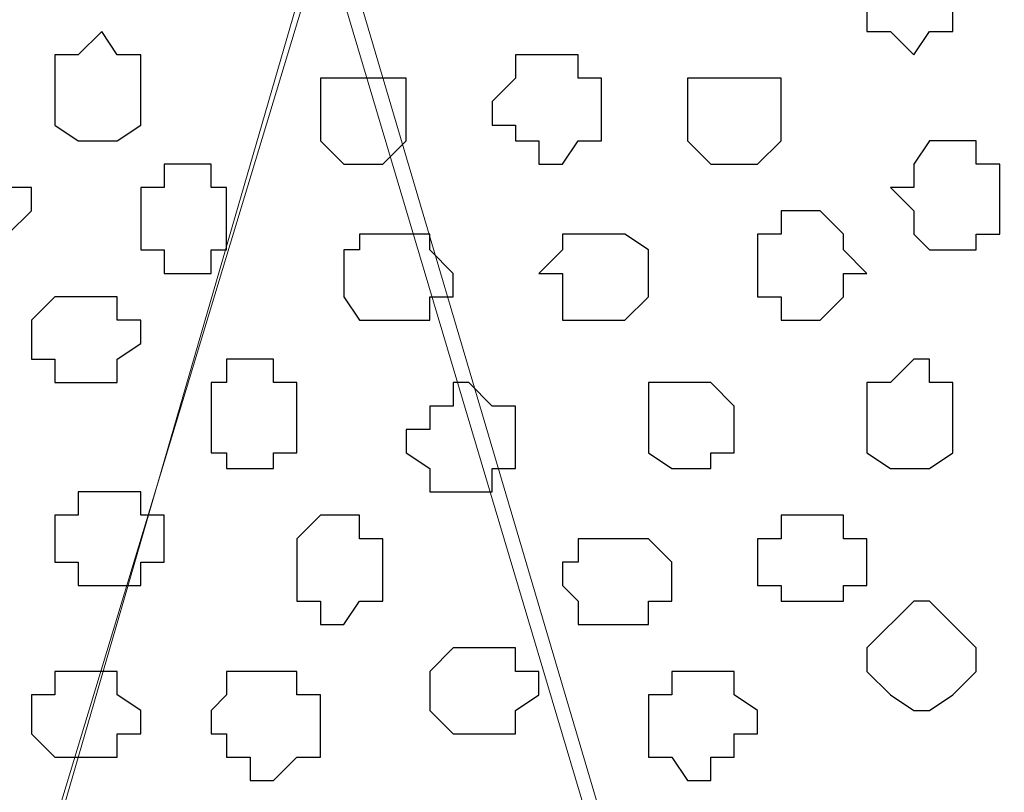
# Model space of a CAD drawing. Units: centimetres. Extents: x -8.5 to 8.7, y -10.7 to 13.4.
# Drawn here: x -3.1 to -2.9, y -3.5 to -3.3 of the extents above; entities that cross this region are included whole.
import ezdxf

# ---------------------------------------------------------------- set-up
doc = ezdxf.new("R2010")
doc.units = ezdxf.units.CM
doc.header["$MEASUREMENT"] = 0
doc.layers.add('Layer 1', color=7, linetype='Continuous')

msp = doc.modelspace()

# ---------------------------------------------------------------- linework, layer by layer
at = {"layer": 'Layer 1', "color": 254}
msp.add_open_spline([(-5.74746, -3.99274), (-5.74746, -3.99274), (-2.01154, -3.99274), (-2.01154, -3.99274), (-2.01154, -3.99274), (-2.01154, -3.99274), (-2.01154, -3.20746), (-2.01154, -3.20746), (-2.01154, -3.20746), (-2.01154, -3.20746), (-5.74746, -3.20746), (-5.74746, -3.20746), (-5.74746, -3.20746), (-5.74746, -3.20746), (-5.74746, -3.99274), (-5.74746, -3.99274)], degree=3, knots=[0, 0, 0, 0, 0.25, 0.25, 0.25, 0.25, 0.5, 0.5, 0.5, 0.5, 0.75, 0.75, 0.75, 0.75, 1, 1, 1, 1], dxfattribs=at)
at = {"layer": 'Layer 1', "lineweight": 9}
for points, knots in [([(-5.74746, -3.20746), (-5.74746, -3.20746), (-2.01154, -3.20746), (-2.01154, -3.20746), (-2.01154, -3.20746), (-2.01154, -3.20746), (-2.01154, -3.99274), (-2.01154, -3.99274), (-2.01154, -3.99274), (-2.01154, -3.99274), (-5.74746, -3.99274), (-5.74746, -3.99274), (-5.74746, -3.99274), (-5.74746, -3.99274), (-5.74746, -3.20746), (-5.74746, -3.20746)], [0, 0, 0, 0, 0.25, 0.25, 0.25, 0.25, 0.5, 0.5, 0.5, 0.5, 0.75, 0.75, 0.75, 0.75, 1, 1, 1, 1]), ([(-3.23074, -3.87209), (-3.23074, -3.87209), (-3.06352, -3.31964), (-3.06352, -3.31964), (-3.06352, -3.31964), (-3.06352, -3.31964), (-3.06352, -3.30271), (-3.06352, -3.30271), (-3.06352, -3.30271), (-3.06352, -3.30271), (-3.07622, -3.28366), (-3.07622, -3.28366), (-3.07622, -3.28366), (-3.07622, -3.28366), (-3.08892, -3.26672), (-3.08892, -3.26672), (-3.08892, -3.26672), (-3.08892, -3.26672), (-3.11221, -3.25402), (-3.11221, -3.25402), (-3.11221, -3.25402), (-3.11221, -3.25402), (-3.13549, -3.24767), (-3.13549, -3.24767), (-3.13549, -3.24767), (-3.13549, -3.24767), (-3.16512, -3.24344), (-3.16512, -3.24344), (-3.16512, -3.24344), (-3.16512, -3.24344), (-3.20111, -3.23709), (-3.20111, -3.23709), (-3.20111, -3.23709), (-3.20111, -3.23709), (-3.26672, -3.23709), (-3.26672, -3.23709), (-3.26672, -3.23709), (-3.26672, -3.23709), (-3.29636, -3.24344), (-3.29636, -3.24344), (-3.29636, -3.24344), (-3.29636, -3.24344), (-3.32599, -3.24767), (-3.32599, -3.24767), (-3.32599, -3.24767), (-3.32599, -3.24767), (-3.34927, -3.25402), (-3.34927, -3.25402), (-3.34927, -3.25402), (-3.34927, -3.25402), (-3.37256, -3.26672), (-3.37256, -3.26672), (-3.37256, -3.26672), (-3.37256, -3.26672), (-3.39161, -3.28366), (-3.39161, -3.28366), (-3.39161, -3.28366), (-3.39161, -3.28366), (-3.39796, -3.30271), (-3.39796, -3.30271), (-3.39796, -3.30271), (-3.39796, -3.30271), (-3.39796, -3.31964), (-3.39796, -3.31964), (-3.39796, -3.31964), (-3.39796, -3.31964), (-3.23074, -3.87209), (-3.23074, -3.87209)], [0, 0, 0, 0, 0.058824, 0.058824, 0.058824, 0.058824, 0.117647, 0.117647, 0.117647, 0.117647, 0.176471, 0.176471, 0.176471, 0.176471, 0.235294, 0.235294, 0.235294, 0.235294, 0.294118, 0.294118, 0.294118, 0.294118, 0.352941, 0.352941, 0.352941, 0.352941, 0.411765, 0.411765, 0.411765, 0.411765, 0.470588, 0.470588, 0.470588, 0.470588, 0.529412, 0.529412, 0.529412, 0.529412, 0.588235, 0.588235, 0.588235, 0.588235, 0.647059, 0.647059, 0.647059, 0.647059, 0.705882, 0.705882, 0.705882, 0.705882, 0.764706, 0.764706, 0.764706, 0.764706, 0.823529, 0.823529, 0.823529, 0.823529, 0.882353, 0.882353, 0.882353, 0.882353, 0.941176, 0.941176, 0.941176, 0.941176, 1, 1, 1, 1]), ([(-2.89207, -3.87844), (-2.89207, -3.87844), (-2.72486, -3.32599), (-2.72486, -3.32599), (-2.72486, -3.32599), (-2.72486, -3.32599), (-2.72486, -3.30271), (-2.72486, -3.30271), (-2.72486, -3.30271), (-2.72486, -3.30271), (-2.73121, -3.28366), (-2.73121, -3.28366), (-2.73121, -3.28366), (-2.73121, -3.28366), (-2.74814, -3.27307), (-2.74814, -3.27307), (-2.74814, -3.27307), (-2.74814, -3.27307), (-2.77354, -3.26037), (-2.77354, -3.26037), (-2.77354, -3.26037), (-2.77354, -3.26037), (-2.79682, -3.24767), (-2.79682, -3.24767), (-2.79682, -3.24767), (-2.79682, -3.24767), (-2.82646, -3.24344), (-2.82646, -3.24344), (-2.82646, -3.24344), (-2.82646, -3.24344), (-2.86244, -3.23709), (-2.86244, -3.23709), (-2.86244, -3.23709), (-2.86244, -3.23709), (-2.92806, -3.23709), (-2.92806, -3.23709), (-2.92806, -3.23709), (-2.92806, -3.23709), (-2.96404, -3.24344), (-2.96404, -3.24344), (-2.96404, -3.24344), (-2.96404, -3.24344), (-2.99367, -3.24767), (-2.99367, -3.24767), (-2.99367, -3.24767), (-2.99367, -3.24767), (-3.01696, -3.25402), (-3.01696, -3.25402), (-3.01696, -3.25402), (-3.01696, -3.25402), (-3.04024, -3.26672), (-3.04024, -3.26672), (-3.04024, -3.26672), (-3.04024, -3.26672), (-3.05294, -3.27731), (-3.05294, -3.27731), (-3.05294, -3.27731), (-3.05294, -3.27731), (-3.06352, -3.29636), (-3.06352, -3.29636), (-3.06352, -3.29636), (-3.06352, -3.29636), (-3.05717, -3.31964), (-3.05717, -3.31964), (-3.05717, -3.31964), (-3.05717, -3.31964), (-2.89207, -3.87844), (-2.89207, -3.87844)], [0, 0, 0, 0, 0.058824, 0.058824, 0.058824, 0.058824, 0.117647, 0.117647, 0.117647, 0.117647, 0.176471, 0.176471, 0.176471, 0.176471, 0.235294, 0.235294, 0.235294, 0.235294, 0.294118, 0.294118, 0.294118, 0.294118, 0.352941, 0.352941, 0.352941, 0.352941, 0.411765, 0.411765, 0.411765, 0.411765, 0.470588, 0.470588, 0.470588, 0.470588, 0.529412, 0.529412, 0.529412, 0.529412, 0.588235, 0.588235, 0.588235, 0.588235, 0.647059, 0.647059, 0.647059, 0.647059, 0.705882, 0.705882, 0.705882, 0.705882, 0.764706, 0.764706, 0.764706, 0.764706, 0.823529, 0.823529, 0.823529, 0.823529, 0.882353, 0.882353, 0.882353, 0.882353, 0.941176, 0.941176, 0.941176, 0.941176, 1, 1, 1, 1]), ([(-3.06352, -3.31329), (-3.06352, -3.31329), (-2.89842, -3.86786), (-2.89842, -3.86786), (-2.89842, -3.86786), (-2.89842, -3.86786), (-2.89842, -3.88479), (-2.89842, -3.88479), (-2.89842, -3.88479), (-2.89842, -3.88479), (-2.90266, -3.90172), (-2.90266, -3.90172), (-2.90266, -3.90172), (-2.90266, -3.90172), (-2.92171, -3.92077), (-2.92171, -3.92077), (-2.92171, -3.92077), (-2.92171, -3.92077), (-2.94499, -3.93136), (-2.94499, -3.93136), (-2.94499, -3.93136), (-2.94499, -3.93136), (-2.96827, -3.93771), (-2.96827, -3.93771), (-2.96827, -3.93771), (-2.96827, -3.93771), (-3.02754, -3.95041), (-3.02754, -3.95041), (-3.02754, -3.95041), (-3.02754, -3.95041), (-3.09951, -3.95041), (-3.09951, -3.95041), (-3.09951, -3.95041), (-3.09951, -3.95041), (-3.15877, -3.93771), (-3.15877, -3.93771), (-3.15877, -3.93771), (-3.15877, -3.93771), (-3.18206, -3.93136), (-3.18206, -3.93136), (-3.18206, -3.93136), (-3.18206, -3.93136), (-3.20746, -3.92077), (-3.20746, -3.92077), (-3.20746, -3.92077), (-3.20746, -3.92077), (-3.21804, -3.90172), (-3.21804, -3.90172), (-3.21804, -3.90172), (-3.21804, -3.90172), (-3.23074, -3.88479), (-3.23074, -3.88479), (-3.23074, -3.88479), (-3.23074, -3.88479), (-3.22439, -3.86786), (-3.22439, -3.86786), (-3.22439, -3.86786), (-3.22439, -3.86786), (-3.06352, -3.31329), (-3.06352, -3.31329)], [0, 0, 0, 0, 0.066667, 0.066667, 0.066667, 0.066667, 0.133333, 0.133333, 0.133333, 0.133333, 0.2, 0.2, 0.2, 0.2, 0.266667, 0.266667, 0.266667, 0.266667, 0.333333, 0.333333, 0.333333, 0.333333, 0.4, 0.4, 0.4, 0.4, 0.466667, 0.466667, 0.466667, 0.466667, 0.533333, 0.533333, 0.533333, 0.533333, 0.6, 0.6, 0.6, 0.6, 0.666667, 0.666667, 0.666667, 0.666667, 0.733333, 0.733333, 0.733333, 0.733333, 0.8, 0.8, 0.8, 0.8, 0.866667, 0.866667, 0.866667, 0.866667, 0.933333, 0.933333, 0.933333, 0.933333, 1, 1, 1, 1]), ([(-2.72486, -3.31329), (-2.72486, -3.31329), (-2.55764, -3.86786), (-2.55764, -3.86786), (-2.55764, -3.86786), (-2.55764, -3.86786), (-2.55764, -3.89114), (-2.55764, -3.89114), (-2.55764, -3.89114), (-2.55764, -3.89114), (-2.56399, -3.90807), (-2.56399, -3.90807), (-2.56399, -3.90807), (-2.56399, -3.90807), (-2.58304, -3.92077), (-2.58304, -3.92077), (-2.58304, -3.92077), (-2.58304, -3.92077), (-2.59997, -3.93136), (-2.59997, -3.93136), (-2.59997, -3.93136), (-2.59997, -3.93136), (-2.62961, -3.94406), (-2.62961, -3.94406), (-2.62961, -3.94406), (-2.62961, -3.94406), (-2.65924, -3.95041), (-2.65924, -3.95041), (-2.65924, -3.95041), (-2.65924, -3.95041), (-2.68887, -3.95041), (-2.68887, -3.95041), (-2.68887, -3.95041), (-2.68887, -3.95041), (-2.72486, -3.95676), (-2.72486, -3.95676), (-2.72486, -3.95676), (-2.72486, -3.95676), (-2.76084, -3.95041), (-2.76084, -3.95041), (-2.76084, -3.95041), (-2.76084, -3.95041), (-2.79047, -3.95041), (-2.79047, -3.95041), (-2.79047, -3.95041), (-2.79047, -3.95041), (-2.82011, -3.94406), (-2.82011, -3.94406), (-2.82011, -3.94406), (-2.82011, -3.94406), (-2.84339, -3.93136), (-2.84339, -3.93136), (-2.84339, -3.93136), (-2.84339, -3.93136), (-2.86879, -3.92077), (-2.86879, -3.92077), (-2.86879, -3.92077), (-2.86879, -3.92077), (-2.87937, -3.90807), (-2.87937, -3.90807), (-2.87937, -3.90807), (-2.87937, -3.90807), (-2.89207, -3.89114), (-2.89207, -3.89114), (-2.89207, -3.89114), (-2.89207, -3.89114), (-2.88572, -3.86786), (-2.88572, -3.86786), (-2.88572, -3.86786), (-2.88572, -3.86786), (-2.72486, -3.31329), (-2.72486, -3.31329)], [0, 0, 0, 0, 0.055556, 0.055556, 0.055556, 0.055556, 0.111111, 0.111111, 0.111111, 0.111111, 0.166667, 0.166667, 0.166667, 0.166667, 0.222222, 0.222222, 0.222222, 0.222222, 0.277778, 0.277778, 0.277778, 0.277778, 0.333333, 0.333333, 0.333333, 0.333333, 0.388889, 0.388889, 0.388889, 0.388889, 0.444444, 0.444444, 0.444444, 0.444444, 0.5, 0.5, 0.5, 0.5, 0.555556, 0.555556, 0.555556, 0.555556, 0.611111, 0.611111, 0.611111, 0.611111, 0.666667, 0.666667, 0.666667, 0.666667, 0.722222, 0.722222, 0.722222, 0.722222, 0.777778, 0.777778, 0.777778, 0.777778, 0.833333, 0.833333, 0.833333, 0.833333, 0.888889, 0.888889, 0.888889, 0.888889, 0.944444, 0.944444, 0.944444, 0.944444, 1, 1, 1, 1])]:
    msp.add_open_spline(points, degree=3, knots=knots, dxfattribs=at)
at = {"layer": 'Layer 1', "color": 8}
for points, knots in [([(-2.90266, -3.31964), (-2.90266, -3.31964), (-2.89842, -3.31964), (-2.89842, -3.31964), (-2.89842, -3.31964), (-2.89842, -3.31964), (-2.89207, -3.32599), (-2.89207, -3.32599), (-2.89207, -3.32599), (-2.89207, -3.32599), (-2.89207, -3.34292), (-2.89207, -3.34292), (-2.89207, -3.34292), (-2.89207, -3.34292), (-2.89842, -3.34292), (-2.89842, -3.34292), (-2.89842, -3.34292), (-2.89842, -3.34292), (-2.90266, -3.34927), (-2.90266, -3.34927), (-2.90266, -3.34927), (-2.90266, -3.34927), (-2.90901, -3.34292), (-2.90901, -3.34292), (-2.90901, -3.34292), (-2.90901, -3.34292), (-2.91536, -3.34292), (-2.91536, -3.34292), (-2.91536, -3.34292), (-2.91536, -3.34292), (-2.91536, -3.32599), (-2.91536, -3.32599), (-2.91536, -3.32599), (-2.91536, -3.32599), (-2.90901, -3.31964), (-2.90901, -3.31964), (-2.90901, -3.31964), (-2.90901, -3.31964), (-2.90266, -3.31964), (-2.90266, -3.31964)], [0, 0, 0, 0, 0.1, 0.1, 0.1, 0.1, 0.2, 0.2, 0.2, 0.2, 0.3, 0.3, 0.3, 0.3, 0.4, 0.4, 0.4, 0.4, 0.5, 0.5, 0.5, 0.5, 0.6, 0.6, 0.6, 0.6, 0.7, 0.7, 0.7, 0.7, 0.8, 0.8, 0.8, 0.8, 0.9, 0.9, 0.9, 0.9, 1, 1, 1, 1]), ([(-2.90266, -3.49744), (-2.90266, -3.49744), (-2.89842, -3.49744), (-2.89842, -3.49744), (-2.89842, -3.49744), (-2.89842, -3.49744), (-2.88572, -3.51014), (-2.88572, -3.51014), (-2.88572, -3.51014), (-2.88572, -3.51014), (-2.88572, -3.51649), (-2.88572, -3.51649), (-2.88572, -3.51649), (-2.88572, -3.51649), (-2.89207, -3.52284), (-2.89207, -3.52284), (-2.89207, -3.52284), (-2.89207, -3.52284), (-2.89842, -3.52707), (-2.89842, -3.52707), (-2.89842, -3.52707), (-2.89842, -3.52707), (-2.90266, -3.52707), (-2.90266, -3.52707), (-2.90266, -3.52707), (-2.90266, -3.52707), (-2.90901, -3.52284), (-2.90901, -3.52284), (-2.90901, -3.52284), (-2.90901, -3.52284), (-2.91536, -3.51649), (-2.91536, -3.51649), (-2.91536, -3.51649), (-2.91536, -3.51649), (-2.91536, -3.51014), (-2.91536, -3.51014), (-2.91536, -3.51014), (-2.91536, -3.51014), (-2.90266, -3.49744), (-2.90266, -3.49744)], [0, 0, 0, 0, 0.1, 0.1, 0.1, 0.1, 0.2, 0.2, 0.2, 0.2, 0.3, 0.3, 0.3, 0.3, 0.4, 0.4, 0.4, 0.4, 0.5, 0.5, 0.5, 0.5, 0.6, 0.6, 0.6, 0.6, 0.7, 0.7, 0.7, 0.7, 0.8, 0.8, 0.8, 0.8, 0.9, 0.9, 0.9, 0.9, 1, 1, 1, 1]), ([(-3.12914, -3.51649), (-3.12914, -3.51649), (-3.11856, -3.51649), (-3.11856, -3.51649), (-3.11856, -3.51649), (-3.11856, -3.51649), (-3.11856, -3.52284), (-3.11856, -3.52284), (-3.11856, -3.52284), (-3.11856, -3.52284), (-3.11221, -3.52707), (-3.11221, -3.52707), (-3.11221, -3.52707), (-3.11221, -3.52707), (-3.11221, -3.53342), (-3.11221, -3.53342), (-3.11221, -3.53342), (-3.11221, -3.53342), (-3.11856, -3.53342), (-3.11856, -3.53342), (-3.11856, -3.53342), (-3.11856, -3.53342), (-3.11856, -3.53977), (-3.11856, -3.53977), (-3.11856, -3.53977), (-3.11856, -3.53977), (-3.13549, -3.53977), (-3.13549, -3.53977), (-3.13549, -3.53977), (-3.13549, -3.53977), (-3.14184, -3.53342), (-3.14184, -3.53342), (-3.14184, -3.53342), (-3.14184, -3.53342), (-3.14184, -3.52284), (-3.14184, -3.52284), (-3.14184, -3.52284), (-3.14184, -3.52284), (-3.13549, -3.52284), (-3.13549, -3.52284), (-3.13549, -3.52284), (-3.13549, -3.52284), (-3.13549, -3.51649), (-3.13549, -3.51649), (-3.13549, -3.51649), (-3.13549, -3.51649), (-3.12914, -3.51649), (-3.12914, -3.51649)], [0, 0, 0, 0, 0.083333, 0.083333, 0.083333, 0.083333, 0.166667, 0.166667, 0.166667, 0.166667, 0.25, 0.25, 0.25, 0.25, 0.333333, 0.333333, 0.333333, 0.333333, 0.416667, 0.416667, 0.416667, 0.416667, 0.5, 0.5, 0.5, 0.5, 0.583333, 0.583333, 0.583333, 0.583333, 0.666667, 0.666667, 0.666667, 0.666667, 0.75, 0.75, 0.75, 0.75, 0.833333, 0.833333, 0.833333, 0.833333, 0.916667, 0.916667, 0.916667, 0.916667, 1, 1, 1, 1])]:
    msp.add_open_spline(points, degree=3, knots=knots, dxfattribs=at)
at = {"layer": 'Layer 1', "color": 253}
for points, knots in [([(-3.12279, -3.34292), (-3.12279, -3.34292), (-3.11856, -3.34927), (-3.11856, -3.34927), (-3.11856, -3.34927), (-3.11856, -3.34927), (-3.11221, -3.34927), (-3.11221, -3.34927), (-3.11221, -3.34927), (-3.11221, -3.34927), (-3.11221, -3.36832), (-3.11221, -3.36832), (-3.11221, -3.36832), (-3.11221, -3.36832), (-3.11856, -3.37256), (-3.11856, -3.37256), (-3.11856, -3.37256), (-3.11856, -3.37256), (-3.12914, -3.37256), (-3.12914, -3.37256), (-3.12914, -3.37256), (-3.12914, -3.37256), (-3.13549, -3.36832), (-3.13549, -3.36832), (-3.13549, -3.36832), (-3.13549, -3.36832), (-3.13549, -3.34927), (-3.13549, -3.34927), (-3.13549, -3.34927), (-3.13549, -3.34927), (-3.12914, -3.34927), (-3.12914, -3.34927), (-3.12914, -3.34927), (-3.12914, -3.34927), (-3.12279, -3.34292), (-3.12279, -3.34292)], [0, 0, 0, 0, 0.111111, 0.111111, 0.111111, 0.111111, 0.222222, 0.222222, 0.222222, 0.222222, 0.333333, 0.333333, 0.333333, 0.333333, 0.444444, 0.444444, 0.444444, 0.444444, 0.555556, 0.555556, 0.555556, 0.555556, 0.666667, 0.666667, 0.666667, 0.666667, 0.777778, 0.777778, 0.777778, 0.777778, 0.888889, 0.888889, 0.888889, 0.888889, 1, 1, 1, 1]), ([(-3.05294, -3.35562), (-3.05294, -3.35562), (-3.04024, -3.35562), (-3.04024, -3.35562), (-3.04024, -3.35562), (-3.04024, -3.35562), (-3.04024, -3.37256), (-3.04024, -3.37256), (-3.04024, -3.37256), (-3.04024, -3.37256), (-3.04659, -3.37891), (-3.04659, -3.37891), (-3.04659, -3.37891), (-3.04659, -3.37891), (-3.05717, -3.37891), (-3.05717, -3.37891), (-3.05717, -3.37891), (-3.05717, -3.37891), (-3.06352, -3.37256), (-3.06352, -3.37256), (-3.06352, -3.37256), (-3.06352, -3.37256), (-3.06352, -3.35562), (-3.06352, -3.35562), (-3.06352, -3.35562), (-3.06352, -3.35562), (-3.05294, -3.35562), (-3.05294, -3.35562)], [0, 0, 0, 0, 0.142857, 0.142857, 0.142857, 0.142857, 0.285714, 0.285714, 0.285714, 0.285714, 0.428571, 0.428571, 0.428571, 0.428571, 0.571429, 0.571429, 0.571429, 0.571429, 0.714286, 0.714286, 0.714286, 0.714286, 0.857143, 0.857143, 0.857143, 0.857143, 1, 1, 1, 1]), ([(-2.95134, -3.35562), (-2.95134, -3.35562), (-2.93864, -3.35562), (-2.93864, -3.35562), (-2.93864, -3.35562), (-2.93864, -3.35562), (-2.93864, -3.37256), (-2.93864, -3.37256), (-2.93864, -3.37256), (-2.93864, -3.37256), (-2.94499, -3.37891), (-2.94499, -3.37891), (-2.94499, -3.37891), (-2.94499, -3.37891), (-2.95769, -3.37891), (-2.95769, -3.37891), (-2.95769, -3.37891), (-2.95769, -3.37891), (-2.96404, -3.37256), (-2.96404, -3.37256), (-2.96404, -3.37256), (-2.96404, -3.37256), (-2.96404, -3.35562), (-2.96404, -3.35562), (-2.96404, -3.35562), (-2.96404, -3.35562), (-2.95134, -3.35562), (-2.95134, -3.35562)], [0, 0, 0, 0, 0.142857, 0.142857, 0.142857, 0.142857, 0.285714, 0.285714, 0.285714, 0.285714, 0.428571, 0.428571, 0.428571, 0.428571, 0.571429, 0.571429, 0.571429, 0.571429, 0.714286, 0.714286, 0.714286, 0.714286, 0.857143, 0.857143, 0.857143, 0.857143, 1, 1, 1, 1]), ([(-2.89207, -3.37256), (-2.89207, -3.37256), (-2.88572, -3.37256), (-2.88572, -3.37256), (-2.88572, -3.37256), (-2.88572, -3.37256), (-2.88572, -3.37891), (-2.88572, -3.37891), (-2.88572, -3.37891), (-2.88572, -3.37891), (-2.87937, -3.37891), (-2.87937, -3.37891), (-2.87937, -3.37891), (-2.87937, -3.37891), (-2.87937, -3.39796), (-2.87937, -3.39796), (-2.87937, -3.39796), (-2.87937, -3.39796), (-2.88572, -3.39796), (-2.88572, -3.39796), (-2.88572, -3.39796), (-2.88572, -3.39796), (-2.88572, -3.40219), (-2.88572, -3.40219), (-2.88572, -3.40219), (-2.88572, -3.40219), (-2.89842, -3.40219), (-2.89842, -3.40219), (-2.89842, -3.40219), (-2.89842, -3.40219), (-2.90266, -3.39796), (-2.90266, -3.39796), (-2.90266, -3.39796), (-2.90266, -3.39796), (-2.90266, -3.39161), (-2.90266, -3.39161), (-2.90266, -3.39161), (-2.90266, -3.39161), (-2.90901, -3.38526), (-2.90901, -3.38526), (-2.90901, -3.38526), (-2.90901, -3.38526), (-2.90266, -3.38526), (-2.90266, -3.38526), (-2.90266, -3.38526), (-2.90266, -3.38526), (-2.90266, -3.37891), (-2.90266, -3.37891), (-2.90266, -3.37891), (-2.90266, -3.37891), (-2.89842, -3.37256), (-2.89842, -3.37256), (-2.89842, -3.37256), (-2.89842, -3.37256), (-2.89207, -3.37256), (-2.89207, -3.37256)], [0, 0, 0, 0, 0.071429, 0.071429, 0.071429, 0.071429, 0.142857, 0.142857, 0.142857, 0.142857, 0.214286, 0.214286, 0.214286, 0.214286, 0.285714, 0.285714, 0.285714, 0.285714, 0.357143, 0.357143, 0.357143, 0.357143, 0.428571, 0.428571, 0.428571, 0.428571, 0.5, 0.5, 0.5, 0.5, 0.571429, 0.571429, 0.571429, 0.571429, 0.642857, 0.642857, 0.642857, 0.642857, 0.714286, 0.714286, 0.714286, 0.714286, 0.785714, 0.785714, 0.785714, 0.785714, 0.857143, 0.857143, 0.857143, 0.857143, 0.928571, 0.928571, 0.928571, 0.928571, 1, 1, 1, 1]), ([(-3.09951, -3.37891), (-3.09951, -3.37891), (-3.09316, -3.37891), (-3.09316, -3.37891), (-3.09316, -3.37891), (-3.09316, -3.37891), (-3.09316, -3.38526), (-3.09316, -3.38526), (-3.09316, -3.38526), (-3.09316, -3.38526), (-3.08892, -3.38526), (-3.08892, -3.38526), (-3.08892, -3.38526), (-3.08892, -3.38526), (-3.08892, -3.40219), (-3.08892, -3.40219), (-3.08892, -3.40219), (-3.08892, -3.40219), (-3.09316, -3.40219), (-3.09316, -3.40219), (-3.09316, -3.40219), (-3.09316, -3.40219), (-3.09316, -3.40854), (-3.09316, -3.40854), (-3.09316, -3.40854), (-3.09316, -3.40854), (-3.10586, -3.40854), (-3.10586, -3.40854), (-3.10586, -3.40854), (-3.10586, -3.40854), (-3.10586, -3.40219), (-3.10586, -3.40219), (-3.10586, -3.40219), (-3.10586, -3.40219), (-3.11221, -3.40219), (-3.11221, -3.40219), (-3.11221, -3.40219), (-3.11221, -3.40219), (-3.11221, -3.38526), (-3.11221, -3.38526), (-3.11221, -3.38526), (-3.11221, -3.38526), (-3.10586, -3.38526), (-3.10586, -3.38526), (-3.10586, -3.38526), (-3.10586, -3.38526), (-3.10586, -3.37891), (-3.10586, -3.37891), (-3.10586, -3.37891), (-3.10586, -3.37891), (-3.09951, -3.37891), (-3.09951, -3.37891)], [0, 0, 0, 0, 0.076923, 0.076923, 0.076923, 0.076923, 0.153846, 0.153846, 0.153846, 0.153846, 0.230769, 0.230769, 0.230769, 0.230769, 0.307692, 0.307692, 0.307692, 0.307692, 0.384615, 0.384615, 0.384615, 0.384615, 0.461538, 0.461538, 0.461538, 0.461538, 0.538462, 0.538462, 0.538462, 0.538462, 0.615385, 0.615385, 0.615385, 0.615385, 0.692308, 0.692308, 0.692308, 0.692308, 0.769231, 0.769231, 0.769231, 0.769231, 0.846154, 0.846154, 0.846154, 0.846154, 0.923077, 0.923077, 0.923077, 0.923077, 1, 1, 1, 1]), ([(-2.93229, -3.39161), (-2.93229, -3.39161), (-2.92806, -3.39161), (-2.92806, -3.39161), (-2.92806, -3.39161), (-2.92806, -3.39161), (-2.92171, -3.39796), (-2.92171, -3.39796), (-2.92171, -3.39796), (-2.92171, -3.39796), (-2.92171, -3.40219), (-2.92171, -3.40219), (-2.92171, -3.40219), (-2.92171, -3.40219), (-2.91536, -3.40854), (-2.91536, -3.40854), (-2.91536, -3.40854), (-2.91536, -3.40854), (-2.92171, -3.40854), (-2.92171, -3.40854), (-2.92171, -3.40854), (-2.92171, -3.40854), (-2.92171, -3.41489), (-2.92171, -3.41489), (-2.92171, -3.41489), (-2.92171, -3.41489), (-2.92806, -3.42124), (-2.92806, -3.42124), (-2.92806, -3.42124), (-2.92806, -3.42124), (-2.93864, -3.42124), (-2.93864, -3.42124), (-2.93864, -3.42124), (-2.93864, -3.42124), (-2.93864, -3.41489), (-2.93864, -3.41489), (-2.93864, -3.41489), (-2.93864, -3.41489), (-2.94499, -3.41489), (-2.94499, -3.41489), (-2.94499, -3.41489), (-2.94499, -3.41489), (-2.94499, -3.39796), (-2.94499, -3.39796), (-2.94499, -3.39796), (-2.94499, -3.39796), (-2.93864, -3.39796), (-2.93864, -3.39796), (-2.93864, -3.39796), (-2.93864, -3.39796), (-2.93864, -3.39161), (-2.93864, -3.39161), (-2.93864, -3.39161), (-2.93864, -3.39161), (-2.93229, -3.39161), (-2.93229, -3.39161)], [0, 0, 0, 0, 0.071429, 0.071429, 0.071429, 0.071429, 0.142857, 0.142857, 0.142857, 0.142857, 0.214286, 0.214286, 0.214286, 0.214286, 0.285714, 0.285714, 0.285714, 0.285714, 0.357143, 0.357143, 0.357143, 0.357143, 0.428571, 0.428571, 0.428571, 0.428571, 0.5, 0.5, 0.5, 0.5, 0.571429, 0.571429, 0.571429, 0.571429, 0.642857, 0.642857, 0.642857, 0.642857, 0.714286, 0.714286, 0.714286, 0.714286, 0.785714, 0.785714, 0.785714, 0.785714, 0.857143, 0.857143, 0.857143, 0.857143, 0.928571, 0.928571, 0.928571, 0.928571, 1, 1, 1, 1]), ([(-3.04659, -3.39796), (-3.04659, -3.39796), (-3.03389, -3.39796), (-3.03389, -3.39796), (-3.03389, -3.39796), (-3.03389, -3.39796), (-3.03389, -3.40219), (-3.03389, -3.40219), (-3.03389, -3.40219), (-3.03389, -3.40219), (-3.02754, -3.40854), (-3.02754, -3.40854), (-3.02754, -3.40854), (-3.02754, -3.40854), (-3.02754, -3.41489), (-3.02754, -3.41489), (-3.02754, -3.41489), (-3.02754, -3.41489), (-3.03389, -3.41489), (-3.03389, -3.41489), (-3.03389, -3.41489), (-3.03389, -3.41489), (-3.03389, -3.42124), (-3.03389, -3.42124), (-3.03389, -3.42124), (-3.03389, -3.42124), (-3.05294, -3.42124), (-3.05294, -3.42124), (-3.05294, -3.42124), (-3.05294, -3.42124), (-3.05717, -3.41489), (-3.05717, -3.41489), (-3.05717, -3.41489), (-3.05717, -3.41489), (-3.05717, -3.40219), (-3.05717, -3.40219), (-3.05717, -3.40219), (-3.05717, -3.40219), (-3.05294, -3.40219), (-3.05294, -3.40219), (-3.05294, -3.40219), (-3.05294, -3.40219), (-3.05294, -3.39796), (-3.05294, -3.39796), (-3.05294, -3.39796), (-3.05294, -3.39796), (-3.04659, -3.39796), (-3.04659, -3.39796)], [0, 0, 0, 0, 0.083333, 0.083333, 0.083333, 0.083333, 0.166667, 0.166667, 0.166667, 0.166667, 0.25, 0.25, 0.25, 0.25, 0.333333, 0.333333, 0.333333, 0.333333, 0.416667, 0.416667, 0.416667, 0.416667, 0.5, 0.5, 0.5, 0.5, 0.583333, 0.583333, 0.583333, 0.583333, 0.666667, 0.666667, 0.666667, 0.666667, 0.75, 0.75, 0.75, 0.75, 0.833333, 0.833333, 0.833333, 0.833333, 0.916667, 0.916667, 0.916667, 0.916667, 1, 1, 1, 1]), ([(-2.98732, -3.39796), (-2.98732, -3.39796), (-2.98097, -3.39796), (-2.98097, -3.39796), (-2.98097, -3.39796), (-2.98097, -3.39796), (-2.97462, -3.40219), (-2.97462, -3.40219), (-2.97462, -3.40219), (-2.97462, -3.40219), (-2.97462, -3.41489), (-2.97462, -3.41489), (-2.97462, -3.41489), (-2.97462, -3.41489), (-2.98097, -3.42124), (-2.98097, -3.42124), (-2.98097, -3.42124), (-2.98097, -3.42124), (-2.99791, -3.42124), (-2.99791, -3.42124), (-2.99791, -3.42124), (-2.99791, -3.42124), (-2.99791, -3.40854), (-2.99791, -3.40854), (-2.99791, -3.40854), (-2.99791, -3.40854), (-3.00426, -3.40854), (-3.00426, -3.40854), (-3.00426, -3.40854), (-3.00426, -3.40854), (-2.99791, -3.40219), (-2.99791, -3.40219), (-2.99791, -3.40219), (-2.99791, -3.40219), (-2.99791, -3.39796), (-2.99791, -3.39796), (-2.99791, -3.39796), (-2.99791, -3.39796), (-2.98732, -3.39796), (-2.98732, -3.39796)], [0, 0, 0, 0, 0.1, 0.1, 0.1, 0.1, 0.2, 0.2, 0.2, 0.2, 0.3, 0.3, 0.3, 0.3, 0.4, 0.4, 0.4, 0.4, 0.5, 0.5, 0.5, 0.5, 0.6, 0.6, 0.6, 0.6, 0.7, 0.7, 0.7, 0.7, 0.8, 0.8, 0.8, 0.8, 0.9, 0.9, 0.9, 0.9, 1, 1, 1, 1]), ([(-3.12914, -3.41489), (-3.12914, -3.41489), (-3.11856, -3.41489), (-3.11856, -3.41489), (-3.11856, -3.41489), (-3.11856, -3.41489), (-3.11856, -3.42124), (-3.11856, -3.42124), (-3.11856, -3.42124), (-3.11856, -3.42124), (-3.11221, -3.42124), (-3.11221, -3.42124), (-3.11221, -3.42124), (-3.11221, -3.42124), (-3.11221, -3.42759), (-3.11221, -3.42759), (-3.11221, -3.42759), (-3.11221, -3.42759), (-3.11856, -3.43182), (-3.11856, -3.43182), (-3.11856, -3.43182), (-3.11856, -3.43182), (-3.11856, -3.43817), (-3.11856, -3.43817), (-3.11856, -3.43817), (-3.11856, -3.43817), (-3.13549, -3.43817), (-3.13549, -3.43817), (-3.13549, -3.43817), (-3.13549, -3.43817), (-3.13549, -3.43182), (-3.13549, -3.43182), (-3.13549, -3.43182), (-3.13549, -3.43182), (-3.14184, -3.43182), (-3.14184, -3.43182), (-3.14184, -3.43182), (-3.14184, -3.43182), (-3.14184, -3.42124), (-3.14184, -3.42124), (-3.14184, -3.42124), (-3.14184, -3.42124), (-3.13549, -3.41489), (-3.13549, -3.41489), (-3.13549, -3.41489), (-3.13549, -3.41489), (-3.12914, -3.41489), (-3.12914, -3.41489)], [0, 0, 0, 0, 0.083333, 0.083333, 0.083333, 0.083333, 0.166667, 0.166667, 0.166667, 0.166667, 0.25, 0.25, 0.25, 0.25, 0.333333, 0.333333, 0.333333, 0.333333, 0.416667, 0.416667, 0.416667, 0.416667, 0.5, 0.5, 0.5, 0.5, 0.583333, 0.583333, 0.583333, 0.583333, 0.666667, 0.666667, 0.666667, 0.666667, 0.75, 0.75, 0.75, 0.75, 0.833333, 0.833333, 0.833333, 0.833333, 0.916667, 0.916667, 0.916667, 0.916667, 1, 1, 1, 1]), ([(-3.08257, -3.43182), (-3.08257, -3.43182), (-3.07622, -3.43182), (-3.07622, -3.43182), (-3.07622, -3.43182), (-3.07622, -3.43182), (-3.07622, -3.43817), (-3.07622, -3.43817), (-3.07622, -3.43817), (-3.07622, -3.43817), (-3.06987, -3.43817), (-3.06987, -3.43817), (-3.06987, -3.43817), (-3.06987, -3.43817), (-3.06987, -3.45722), (-3.06987, -3.45722), (-3.06987, -3.45722), (-3.06987, -3.45722), (-3.07622, -3.45722), (-3.07622, -3.45722), (-3.07622, -3.45722), (-3.07622, -3.45722), (-3.07622, -3.46146), (-3.07622, -3.46146), (-3.07622, -3.46146), (-3.07622, -3.46146), (-3.08892, -3.46146), (-3.08892, -3.46146), (-3.08892, -3.46146), (-3.08892, -3.46146), (-3.08892, -3.45722), (-3.08892, -3.45722), (-3.08892, -3.45722), (-3.08892, -3.45722), (-3.09316, -3.45722), (-3.09316, -3.45722), (-3.09316, -3.45722), (-3.09316, -3.45722), (-3.09316, -3.43817), (-3.09316, -3.43817), (-3.09316, -3.43817), (-3.09316, -3.43817), (-3.08892, -3.43817), (-3.08892, -3.43817), (-3.08892, -3.43817), (-3.08892, -3.43817), (-3.08892, -3.43182), (-3.08892, -3.43182), (-3.08892, -3.43182), (-3.08892, -3.43182), (-3.08257, -3.43182), (-3.08257, -3.43182)], [0, 0, 0, 0, 0.076923, 0.076923, 0.076923, 0.076923, 0.153846, 0.153846, 0.153846, 0.153846, 0.230769, 0.230769, 0.230769, 0.230769, 0.307692, 0.307692, 0.307692, 0.307692, 0.384615, 0.384615, 0.384615, 0.384615, 0.461538, 0.461538, 0.461538, 0.461538, 0.538462, 0.538462, 0.538462, 0.538462, 0.615385, 0.615385, 0.615385, 0.615385, 0.692308, 0.692308, 0.692308, 0.692308, 0.769231, 0.769231, 0.769231, 0.769231, 0.846154, 0.846154, 0.846154, 0.846154, 0.923077, 0.923077, 0.923077, 0.923077, 1, 1, 1, 1]), ([(-2.90266, -3.43182), (-2.90266, -3.43182), (-2.89842, -3.43182), (-2.89842, -3.43182), (-2.89842, -3.43182), (-2.89842, -3.43182), (-2.89842, -3.43817), (-2.89842, -3.43817), (-2.89842, -3.43817), (-2.89842, -3.43817), (-2.89207, -3.43817), (-2.89207, -3.43817), (-2.89207, -3.43817), (-2.89207, -3.43817), (-2.89207, -3.45722), (-2.89207, -3.45722), (-2.89207, -3.45722), (-2.89207, -3.45722), (-2.89842, -3.46146), (-2.89842, -3.46146), (-2.89842, -3.46146), (-2.89842, -3.46146), (-2.90901, -3.46146), (-2.90901, -3.46146), (-2.90901, -3.46146), (-2.90901, -3.46146), (-2.91536, -3.45722), (-2.91536, -3.45722), (-2.91536, -3.45722), (-2.91536, -3.45722), (-2.91536, -3.43817), (-2.91536, -3.43817), (-2.91536, -3.43817), (-2.91536, -3.43817), (-2.90901, -3.43817), (-2.90901, -3.43817), (-2.90901, -3.43817), (-2.90901, -3.43817), (-2.90266, -3.43182), (-2.90266, -3.43182)], [0, 0, 0, 0, 0.1, 0.1, 0.1, 0.1, 0.2, 0.2, 0.2, 0.2, 0.3, 0.3, 0.3, 0.3, 0.4, 0.4, 0.4, 0.4, 0.5, 0.5, 0.5, 0.5, 0.6, 0.6, 0.6, 0.6, 0.7, 0.7, 0.7, 0.7, 0.8, 0.8, 0.8, 0.8, 0.9, 0.9, 0.9, 0.9, 1, 1, 1, 1]), ([(-3.02331, -3.43817), (-3.02331, -3.43817), (-3.01696, -3.44452), (-3.01696, -3.44452), (-3.01696, -3.44452), (-3.01696, -3.44452), (-3.01061, -3.44452), (-3.01061, -3.44452), (-3.01061, -3.44452), (-3.01061, -3.44452), (-3.01061, -3.46146), (-3.01061, -3.46146), (-3.01061, -3.46146), (-3.01061, -3.46146), (-3.01696, -3.46146), (-3.01696, -3.46146), (-3.01696, -3.46146), (-3.01696, -3.46146), (-3.01696, -3.46781), (-3.01696, -3.46781), (-3.01696, -3.46781), (-3.01696, -3.46781), (-3.03389, -3.46781), (-3.03389, -3.46781), (-3.03389, -3.46781), (-3.03389, -3.46781), (-3.03389, -3.46146), (-3.03389, -3.46146), (-3.03389, -3.46146), (-3.03389, -3.46146), (-3.04024, -3.45722), (-3.04024, -3.45722), (-3.04024, -3.45722), (-3.04024, -3.45722), (-3.04024, -3.45087), (-3.04024, -3.45087), (-3.04024, -3.45087), (-3.04024, -3.45087), (-3.03389, -3.45087), (-3.03389, -3.45087), (-3.03389, -3.45087), (-3.03389, -3.45087), (-3.03389, -3.44452), (-3.03389, -3.44452), (-3.03389, -3.44452), (-3.03389, -3.44452), (-3.02754, -3.44452), (-3.02754, -3.44452), (-3.02754, -3.44452), (-3.02754, -3.44452), (-3.02754, -3.43817), (-3.02754, -3.43817), (-3.02754, -3.43817), (-3.02754, -3.43817), (-3.02331, -3.43817), (-3.02331, -3.43817)], [0, 0, 0, 0, 0.071429, 0.071429, 0.071429, 0.071429, 0.142857, 0.142857, 0.142857, 0.142857, 0.214286, 0.214286, 0.214286, 0.214286, 0.285714, 0.285714, 0.285714, 0.285714, 0.357143, 0.357143, 0.357143, 0.357143, 0.428571, 0.428571, 0.428571, 0.428571, 0.5, 0.5, 0.5, 0.5, 0.571429, 0.571429, 0.571429, 0.571429, 0.642857, 0.642857, 0.642857, 0.642857, 0.714286, 0.714286, 0.714286, 0.714286, 0.785714, 0.785714, 0.785714, 0.785714, 0.857143, 0.857143, 0.857143, 0.857143, 0.928571, 0.928571, 0.928571, 0.928571, 1, 1, 1, 1]), ([(-2.96404, -3.43817), (-2.96404, -3.43817), (-2.95769, -3.43817), (-2.95769, -3.43817), (-2.95769, -3.43817), (-2.95769, -3.43817), (-2.95134, -3.44452), (-2.95134, -3.44452), (-2.95134, -3.44452), (-2.95134, -3.44452), (-2.95134, -3.45722), (-2.95134, -3.45722), (-2.95134, -3.45722), (-2.95134, -3.45722), (-2.95769, -3.45722), (-2.95769, -3.45722), (-2.95769, -3.45722), (-2.95769, -3.45722), (-2.95769, -3.46146), (-2.95769, -3.46146), (-2.95769, -3.46146), (-2.95769, -3.46146), (-2.96827, -3.46146), (-2.96827, -3.46146), (-2.96827, -3.46146), (-2.96827, -3.46146), (-2.97462, -3.45722), (-2.97462, -3.45722), (-2.97462, -3.45722), (-2.97462, -3.45722), (-2.97462, -3.43817), (-2.97462, -3.43817), (-2.97462, -3.43817), (-2.97462, -3.43817), (-2.96404, -3.43817), (-2.96404, -3.43817)], [0, 0, 0, 0, 0.111111, 0.111111, 0.111111, 0.111111, 0.222222, 0.222222, 0.222222, 0.222222, 0.333333, 0.333333, 0.333333, 0.333333, 0.444444, 0.444444, 0.444444, 0.444444, 0.555556, 0.555556, 0.555556, 0.555556, 0.666667, 0.666667, 0.666667, 0.666667, 0.777778, 0.777778, 0.777778, 0.777778, 0.888889, 0.888889, 0.888889, 0.888889, 1, 1, 1, 1]), ([(-3.12279, -3.46781), (-3.12279, -3.46781), (-3.11221, -3.46781), (-3.11221, -3.46781), (-3.11221, -3.46781), (-3.11221, -3.46781), (-3.11221, -3.47416), (-3.11221, -3.47416), (-3.11221, -3.47416), (-3.11221, -3.47416), (-3.10586, -3.47416), (-3.10586, -3.47416), (-3.10586, -3.47416), (-3.10586, -3.47416), (-3.10586, -3.48686), (-3.10586, -3.48686), (-3.10586, -3.48686), (-3.10586, -3.48686), (-3.11221, -3.48686), (-3.11221, -3.48686), (-3.11221, -3.48686), (-3.11221, -3.48686), (-3.11221, -3.49321), (-3.11221, -3.49321), (-3.11221, -3.49321), (-3.11221, -3.49321), (-3.12914, -3.49321), (-3.12914, -3.49321), (-3.12914, -3.49321), (-3.12914, -3.49321), (-3.12914, -3.48686), (-3.12914, -3.48686), (-3.12914, -3.48686), (-3.12914, -3.48686), (-3.13549, -3.48686), (-3.13549, -3.48686), (-3.13549, -3.48686), (-3.13549, -3.48686), (-3.13549, -3.47416), (-3.13549, -3.47416), (-3.13549, -3.47416), (-3.13549, -3.47416), (-3.12914, -3.47416), (-3.12914, -3.47416), (-3.12914, -3.47416), (-3.12914, -3.47416), (-3.12914, -3.46781), (-3.12914, -3.46781), (-3.12914, -3.46781), (-3.12914, -3.46781), (-3.12279, -3.46781), (-3.12279, -3.46781)], [0, 0, 0, 0, 0.076923, 0.076923, 0.076923, 0.076923, 0.153846, 0.153846, 0.153846, 0.153846, 0.230769, 0.230769, 0.230769, 0.230769, 0.307692, 0.307692, 0.307692, 0.307692, 0.384615, 0.384615, 0.384615, 0.384615, 0.461538, 0.461538, 0.461538, 0.461538, 0.538462, 0.538462, 0.538462, 0.538462, 0.615385, 0.615385, 0.615385, 0.615385, 0.692308, 0.692308, 0.692308, 0.692308, 0.769231, 0.769231, 0.769231, 0.769231, 0.846154, 0.846154, 0.846154, 0.846154, 0.923077, 0.923077, 0.923077, 0.923077, 1, 1, 1, 1]), ([(-3.05717, -3.47416), (-3.05717, -3.47416), (-3.05294, -3.47416), (-3.05294, -3.47416), (-3.05294, -3.47416), (-3.05294, -3.47416), (-3.05294, -3.48051), (-3.05294, -3.48051), (-3.05294, -3.48051), (-3.05294, -3.48051), (-3.04659, -3.48051), (-3.04659, -3.48051), (-3.04659, -3.48051), (-3.04659, -3.48051), (-3.04659, -3.49744), (-3.04659, -3.49744), (-3.04659, -3.49744), (-3.04659, -3.49744), (-3.05294, -3.49744), (-3.05294, -3.49744), (-3.05294, -3.49744), (-3.05294, -3.49744), (-3.05717, -3.50379), (-3.05717, -3.50379), (-3.05717, -3.50379), (-3.05717, -3.50379), (-3.06352, -3.50379), (-3.06352, -3.50379), (-3.06352, -3.50379), (-3.06352, -3.50379), (-3.06352, -3.49744), (-3.06352, -3.49744), (-3.06352, -3.49744), (-3.06352, -3.49744), (-3.06987, -3.49744), (-3.06987, -3.49744), (-3.06987, -3.49744), (-3.06987, -3.49744), (-3.06987, -3.48051), (-3.06987, -3.48051), (-3.06987, -3.48051), (-3.06987, -3.48051), (-3.06352, -3.47416), (-3.06352, -3.47416), (-3.06352, -3.47416), (-3.06352, -3.47416), (-3.05717, -3.47416), (-3.05717, -3.47416)], [0, 0, 0, 0, 0.083333, 0.083333, 0.083333, 0.083333, 0.166667, 0.166667, 0.166667, 0.166667, 0.25, 0.25, 0.25, 0.25, 0.333333, 0.333333, 0.333333, 0.333333, 0.416667, 0.416667, 0.416667, 0.416667, 0.5, 0.5, 0.5, 0.5, 0.583333, 0.583333, 0.583333, 0.583333, 0.666667, 0.666667, 0.666667, 0.666667, 0.75, 0.75, 0.75, 0.75, 0.833333, 0.833333, 0.833333, 0.833333, 0.916667, 0.916667, 0.916667, 0.916667, 1, 1, 1, 1]), ([(-2.93229, -3.47416), (-2.93229, -3.47416), (-2.92171, -3.47416), (-2.92171, -3.47416), (-2.92171, -3.47416), (-2.92171, -3.47416), (-2.92171, -3.48051), (-2.92171, -3.48051), (-2.92171, -3.48051), (-2.92171, -3.48051), (-2.91536, -3.48051), (-2.91536, -3.48051), (-2.91536, -3.48051), (-2.91536, -3.48051), (-2.91536, -3.49321), (-2.91536, -3.49321), (-2.91536, -3.49321), (-2.91536, -3.49321), (-2.92171, -3.49321), (-2.92171, -3.49321), (-2.92171, -3.49321), (-2.92171, -3.49321), (-2.92171, -3.49744), (-2.92171, -3.49744), (-2.92171, -3.49744), (-2.92171, -3.49744), (-2.93864, -3.49744), (-2.93864, -3.49744), (-2.93864, -3.49744), (-2.93864, -3.49744), (-2.93864, -3.49321), (-2.93864, -3.49321), (-2.93864, -3.49321), (-2.93864, -3.49321), (-2.94499, -3.49321), (-2.94499, -3.49321), (-2.94499, -3.49321), (-2.94499, -3.49321), (-2.94499, -3.48051), (-2.94499, -3.48051), (-2.94499, -3.48051), (-2.94499, -3.48051), (-2.93864, -3.48051), (-2.93864, -3.48051), (-2.93864, -3.48051), (-2.93864, -3.48051), (-2.93864, -3.47416), (-2.93864, -3.47416), (-2.93864, -3.47416), (-2.93864, -3.47416), (-2.93229, -3.47416), (-2.93229, -3.47416)], [0, 0, 0, 0, 0.076923, 0.076923, 0.076923, 0.076923, 0.153846, 0.153846, 0.153846, 0.153846, 0.230769, 0.230769, 0.230769, 0.230769, 0.307692, 0.307692, 0.307692, 0.307692, 0.384615, 0.384615, 0.384615, 0.384615, 0.461538, 0.461538, 0.461538, 0.461538, 0.538462, 0.538462, 0.538462, 0.538462, 0.615385, 0.615385, 0.615385, 0.615385, 0.692308, 0.692308, 0.692308, 0.692308, 0.769231, 0.769231, 0.769231, 0.769231, 0.846154, 0.846154, 0.846154, 0.846154, 0.923077, 0.923077, 0.923077, 0.923077, 1, 1, 1, 1]), ([(-3.02331, -3.51014), (-3.02331, -3.51014), (-3.01061, -3.51014), (-3.01061, -3.51014), (-3.01061, -3.51014), (-3.01061, -3.51014), (-3.01061, -3.51649), (-3.01061, -3.51649), (-3.01061, -3.51649), (-3.01061, -3.51649), (-3.00426, -3.51649), (-3.00426, -3.51649), (-3.00426, -3.51649), (-3.00426, -3.51649), (-3.00426, -3.52284), (-3.00426, -3.52284), (-3.00426, -3.52284), (-3.00426, -3.52284), (-3.01061, -3.52707), (-3.01061, -3.52707), (-3.01061, -3.52707), (-3.01061, -3.52707), (-3.01061, -3.53342), (-3.01061, -3.53342), (-3.01061, -3.53342), (-3.01061, -3.53342), (-3.02754, -3.53342), (-3.02754, -3.53342), (-3.02754, -3.53342), (-3.02754, -3.53342), (-3.03389, -3.52707), (-3.03389, -3.52707), (-3.03389, -3.52707), (-3.03389, -3.52707), (-3.03389, -3.51649), (-3.03389, -3.51649), (-3.03389, -3.51649), (-3.03389, -3.51649), (-3.02754, -3.51014), (-3.02754, -3.51014), (-3.02754, -3.51014), (-3.02754, -3.51014), (-3.02331, -3.51014), (-3.02331, -3.51014)], [0, 0, 0, 0, 0.090909, 0.090909, 0.090909, 0.090909, 0.181818, 0.181818, 0.181818, 0.181818, 0.272727, 0.272727, 0.272727, 0.272727, 0.363636, 0.363636, 0.363636, 0.363636, 0.454545, 0.454545, 0.454545, 0.454545, 0.545455, 0.545455, 0.545455, 0.545455, 0.636364, 0.636364, 0.636364, 0.636364, 0.727273, 0.727273, 0.727273, 0.727273, 0.818182, 0.818182, 0.818182, 0.818182, 0.909091, 0.909091, 0.909091, 0.909091, 1, 1, 1, 1]), ([(-3.07622, -3.51649), (-3.07622, -3.51649), (-3.06987, -3.51649), (-3.06987, -3.51649), (-3.06987, -3.51649), (-3.06987, -3.51649), (-3.06987, -3.52284), (-3.06987, -3.52284), (-3.06987, -3.52284), (-3.06987, -3.52284), (-3.06352, -3.52284), (-3.06352, -3.52284), (-3.06352, -3.52284), (-3.06352, -3.52284), (-3.06352, -3.53977), (-3.06352, -3.53977), (-3.06352, -3.53977), (-3.06352, -3.53977), (-3.06987, -3.53977), (-3.06987, -3.53977), (-3.06987, -3.53977), (-3.06987, -3.53977), (-3.07622, -3.54612), (-3.07622, -3.54612), (-3.07622, -3.54612), (-3.07622, -3.54612), (-3.08257, -3.54612), (-3.08257, -3.54612), (-3.08257, -3.54612), (-3.08257, -3.54612), (-3.08257, -3.53977), (-3.08257, -3.53977), (-3.08257, -3.53977), (-3.08257, -3.53977), (-3.08892, -3.53977), (-3.08892, -3.53977), (-3.08892, -3.53977), (-3.08892, -3.53977), (-3.08892, -3.53342), (-3.08892, -3.53342), (-3.08892, -3.53342), (-3.08892, -3.53342), (-3.09316, -3.53342), (-3.09316, -3.53342), (-3.09316, -3.53342), (-3.09316, -3.53342), (-3.09316, -3.52707), (-3.09316, -3.52707), (-3.09316, -3.52707), (-3.09316, -3.52707), (-3.08892, -3.52284), (-3.08892, -3.52284), (-3.08892, -3.52284), (-3.08892, -3.52284), (-3.08892, -3.51649), (-3.08892, -3.51649), (-3.08892, -3.51649), (-3.08892, -3.51649), (-3.07622, -3.51649), (-3.07622, -3.51649)], [0, 0, 0, 0, 0.066667, 0.066667, 0.066667, 0.066667, 0.133333, 0.133333, 0.133333, 0.133333, 0.2, 0.2, 0.2, 0.2, 0.266667, 0.266667, 0.266667, 0.266667, 0.333333, 0.333333, 0.333333, 0.333333, 0.4, 0.4, 0.4, 0.4, 0.466667, 0.466667, 0.466667, 0.466667, 0.533333, 0.533333, 0.533333, 0.533333, 0.6, 0.6, 0.6, 0.6, 0.666667, 0.666667, 0.666667, 0.666667, 0.733333, 0.733333, 0.733333, 0.733333, 0.8, 0.8, 0.8, 0.8, 0.866667, 0.866667, 0.866667, 0.866667, 0.933333, 0.933333, 0.933333, 0.933333, 1, 1, 1, 1]), ([(-2.96404, -3.51649), (-2.96404, -3.51649), (-2.95134, -3.51649), (-2.95134, -3.51649), (-2.95134, -3.51649), (-2.95134, -3.51649), (-2.95134, -3.52284), (-2.95134, -3.52284), (-2.95134, -3.52284), (-2.95134, -3.52284), (-2.94499, -3.52707), (-2.94499, -3.52707), (-2.94499, -3.52707), (-2.94499, -3.52707), (-2.94499, -3.53342), (-2.94499, -3.53342), (-2.94499, -3.53342), (-2.94499, -3.53342), (-2.95134, -3.53342), (-2.95134, -3.53342), (-2.95134, -3.53342), (-2.95134, -3.53342), (-2.95134, -3.53977), (-2.95134, -3.53977), (-2.95134, -3.53977), (-2.95134, -3.53977), (-2.95769, -3.53977), (-2.95769, -3.53977), (-2.95769, -3.53977), (-2.95769, -3.53977), (-2.95769, -3.54612), (-2.95769, -3.54612), (-2.95769, -3.54612), (-2.95769, -3.54612), (-2.96404, -3.54612), (-2.96404, -3.54612), (-2.96404, -3.54612), (-2.96404, -3.54612), (-2.96827, -3.53977), (-2.96827, -3.53977), (-2.96827, -3.53977), (-2.96827, -3.53977), (-2.97462, -3.53977), (-2.97462, -3.53977), (-2.97462, -3.53977), (-2.97462, -3.53977), (-2.97462, -3.52284), (-2.97462, -3.52284), (-2.97462, -3.52284), (-2.97462, -3.52284), (-2.96827, -3.52284), (-2.96827, -3.52284), (-2.96827, -3.52284), (-2.96827, -3.52284), (-2.96827, -3.51649), (-2.96827, -3.51649), (-2.96827, -3.51649), (-2.96827, -3.51649), (-2.96404, -3.51649), (-2.96404, -3.51649)], [0, 0, 0, 0, 0.066667, 0.066667, 0.066667, 0.066667, 0.133333, 0.133333, 0.133333, 0.133333, 0.2, 0.2, 0.2, 0.2, 0.266667, 0.266667, 0.266667, 0.266667, 0.333333, 0.333333, 0.333333, 0.333333, 0.4, 0.4, 0.4, 0.4, 0.466667, 0.466667, 0.466667, 0.466667, 0.533333, 0.533333, 0.533333, 0.533333, 0.6, 0.6, 0.6, 0.6, 0.666667, 0.666667, 0.666667, 0.666667, 0.733333, 0.733333, 0.733333, 0.733333, 0.8, 0.8, 0.8, 0.8, 0.866667, 0.866667, 0.866667, 0.866667, 0.933333, 0.933333, 0.933333, 0.933333, 1, 1, 1, 1])]:
    msp.add_open_spline(points, degree=3, knots=knots, dxfattribs=at)
at = {"layer": 'Layer 1', "color": 251}
for points, knots in [([(-2.99791, -3.34927), (-2.99791, -3.34927), (-2.99367, -3.34927), (-2.99367, -3.34927), (-2.99367, -3.34927), (-2.99367, -3.34927), (-2.99367, -3.35562), (-2.99367, -3.35562), (-2.99367, -3.35562), (-2.99367, -3.35562), (-2.98732, -3.35562), (-2.98732, -3.35562), (-2.98732, -3.35562), (-2.98732, -3.35562), (-2.98732, -3.37256), (-2.98732, -3.37256), (-2.98732, -3.37256), (-2.98732, -3.37256), (-2.99367, -3.37256), (-2.99367, -3.37256), (-2.99367, -3.37256), (-2.99367, -3.37256), (-2.99791, -3.37891), (-2.99791, -3.37891), (-2.99791, -3.37891), (-2.99791, -3.37891), (-3.00426, -3.37891), (-3.00426, -3.37891), (-3.00426, -3.37891), (-3.00426, -3.37891), (-3.00426, -3.37256), (-3.00426, -3.37256), (-3.00426, -3.37256), (-3.00426, -3.37256), (-3.01061, -3.37256), (-3.01061, -3.37256), (-3.01061, -3.37256), (-3.01061, -3.37256), (-3.01061, -3.36832), (-3.01061, -3.36832), (-3.01061, -3.36832), (-3.01061, -3.36832), (-3.01696, -3.36832), (-3.01696, -3.36832), (-3.01696, -3.36832), (-3.01696, -3.36832), (-3.01696, -3.36197), (-3.01696, -3.36197), (-3.01696, -3.36197), (-3.01696, -3.36197), (-3.01061, -3.35562), (-3.01061, -3.35562), (-3.01061, -3.35562), (-3.01061, -3.35562), (-3.01061, -3.34927), (-3.01061, -3.34927), (-3.01061, -3.34927), (-3.01061, -3.34927), (-2.99791, -3.34927), (-2.99791, -3.34927)], [0, 0, 0, 0, 0.066667, 0.066667, 0.066667, 0.066667, 0.133333, 0.133333, 0.133333, 0.133333, 0.2, 0.2, 0.2, 0.2, 0.266667, 0.266667, 0.266667, 0.266667, 0.333333, 0.333333, 0.333333, 0.333333, 0.4, 0.4, 0.4, 0.4, 0.466667, 0.466667, 0.466667, 0.466667, 0.533333, 0.533333, 0.533333, 0.533333, 0.6, 0.6, 0.6, 0.6, 0.666667, 0.666667, 0.666667, 0.666667, 0.733333, 0.733333, 0.733333, 0.733333, 0.8, 0.8, 0.8, 0.8, 0.866667, 0.866667, 0.866667, 0.866667, 0.933333, 0.933333, 0.933333, 0.933333, 1, 1, 1, 1]), ([(-3.15877, -3.37891), (-3.15877, -3.37891), (-3.14819, -3.37891), (-3.14819, -3.37891), (-3.14819, -3.37891), (-3.14819, -3.37891), (-3.14819, -3.38526), (-3.14819, -3.38526), (-3.14819, -3.38526), (-3.14819, -3.38526), (-3.14184, -3.38526), (-3.14184, -3.38526), (-3.14184, -3.38526), (-3.14184, -3.38526), (-3.14184, -3.39161), (-3.14184, -3.39161), (-3.14184, -3.39161), (-3.14184, -3.39161), (-3.14819, -3.39796), (-3.14819, -3.39796), (-3.14819, -3.39796), (-3.14819, -3.39796), (-3.14819, -3.40219), (-3.14819, -3.40219), (-3.14819, -3.40219), (-3.14819, -3.40219), (-3.16512, -3.40219), (-3.16512, -3.40219), (-3.16512, -3.40219), (-3.16512, -3.40219), (-3.17147, -3.39796), (-3.17147, -3.39796), (-3.17147, -3.39796), (-3.17147, -3.39796), (-3.17147, -3.38526), (-3.17147, -3.38526), (-3.17147, -3.38526), (-3.17147, -3.38526), (-3.16512, -3.37891), (-3.16512, -3.37891), (-3.16512, -3.37891), (-3.16512, -3.37891), (-3.15877, -3.37891), (-3.15877, -3.37891)], [0, 0, 0, 0, 0.090909, 0.090909, 0.090909, 0.090909, 0.181818, 0.181818, 0.181818, 0.181818, 0.272727, 0.272727, 0.272727, 0.272727, 0.363636, 0.363636, 0.363636, 0.363636, 0.454545, 0.454545, 0.454545, 0.454545, 0.545455, 0.545455, 0.545455, 0.545455, 0.636364, 0.636364, 0.636364, 0.636364, 0.727273, 0.727273, 0.727273, 0.727273, 0.818182, 0.818182, 0.818182, 0.818182, 0.909091, 0.909091, 0.909091, 0.909091, 1, 1, 1, 1]), ([(-2.98097, -3.48051), (-2.98097, -3.48051), (-2.97462, -3.48051), (-2.97462, -3.48051), (-2.97462, -3.48051), (-2.97462, -3.48051), (-2.96827, -3.48686), (-2.96827, -3.48686), (-2.96827, -3.48686), (-2.96827, -3.48686), (-2.96827, -3.49744), (-2.96827, -3.49744), (-2.96827, -3.49744), (-2.96827, -3.49744), (-2.97462, -3.49744), (-2.97462, -3.49744), (-2.97462, -3.49744), (-2.97462, -3.49744), (-2.97462, -3.50379), (-2.97462, -3.50379), (-2.97462, -3.50379), (-2.97462, -3.50379), (-2.99367, -3.50379), (-2.99367, -3.50379), (-2.99367, -3.50379), (-2.99367, -3.50379), (-2.99367, -3.49744), (-2.99367, -3.49744), (-2.99367, -3.49744), (-2.99367, -3.49744), (-2.99791, -3.49321), (-2.99791, -3.49321), (-2.99791, -3.49321), (-2.99791, -3.49321), (-2.99791, -3.48686), (-2.99791, -3.48686), (-2.99791, -3.48686), (-2.99791, -3.48686), (-2.99367, -3.48686), (-2.99367, -3.48686), (-2.99367, -3.48686), (-2.99367, -3.48686), (-2.99367, -3.48051), (-2.99367, -3.48051), (-2.99367, -3.48051), (-2.99367, -3.48051), (-2.98097, -3.48051), (-2.98097, -3.48051)], [0, 0, 0, 0, 0.083333, 0.083333, 0.083333, 0.083333, 0.166667, 0.166667, 0.166667, 0.166667, 0.25, 0.25, 0.25, 0.25, 0.333333, 0.333333, 0.333333, 0.333333, 0.416667, 0.416667, 0.416667, 0.416667, 0.5, 0.5, 0.5, 0.5, 0.583333, 0.583333, 0.583333, 0.583333, 0.666667, 0.666667, 0.666667, 0.666667, 0.75, 0.75, 0.75, 0.75, 0.833333, 0.833333, 0.833333, 0.833333, 0.916667, 0.916667, 0.916667, 0.916667, 1, 1, 1, 1])]:
    msp.add_open_spline(points, degree=3, knots=knots, dxfattribs=at)

doc.saveas('drawing.dxf')
